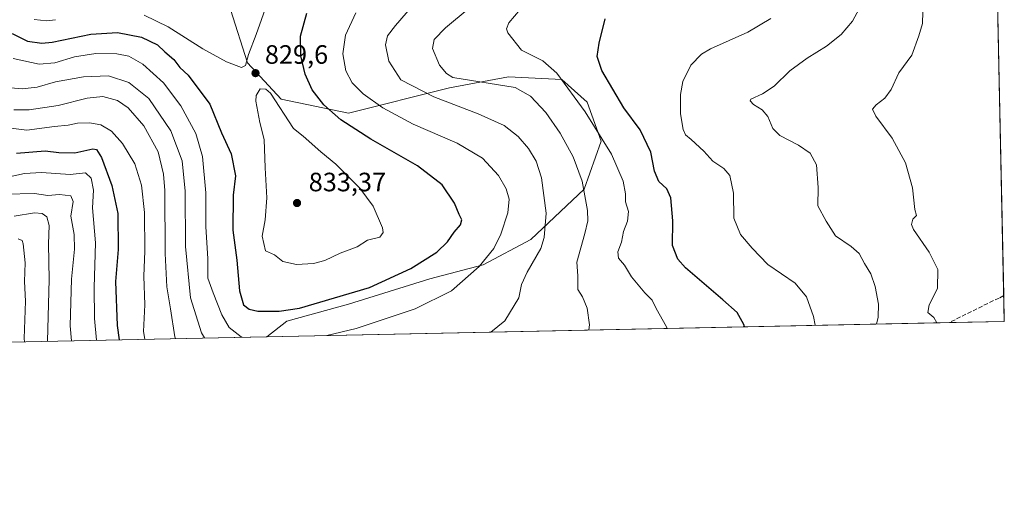
# Model space of a CAD drawing. Units: metres. Extents: x 641513 to 644976, y 4732196 to 4734580.
# Drawn here: x 644600 to 644972, y 4732196 to 4732380 of the extents above; entities that cross this region are included whole.
import ezdxf

# ---------------------------------------------------------------- set-up
doc = ezdxf.new("R2010")
doc.units = ezdxf.units.M
doc.header["$MEASUREMENT"] = 0
doc.linetypes.add('DGN Style 3', pattern=[2.307223458686699, 1.648016756204785, -0.6592067024819142])
for name, color, linetype, lineweight in [('Comarca CxS', 21, 'Continuous', 0), ('Comunidad Autónoma CxS', 142, 'Continuous', 0), ('Curva de nivel maestra', 30, 'Continuous', 30), ('Curva de nivel normal', 30, 'Continuous', 0), ('Espacio natural protegido CxS', 121, 'Continuous', 0), ('Matorral CxS', 135, 'Continuous', 0), ('Municipio CxS', 4, 'Continuous', 0), ('Provincia CxS', 1, 'Continuous', 0), ('Punto de cota en terreno', 7, 'Continuous', 0), ('Rótulo de punto de cota en terreno', 7, 'Continuous', 0), ('Senda', 7, 'DGN Style 3', 0), ('Suelo desnudo CxS', 253, 'Continuous', 0)]:
    doc.layers.add(name, color=color, linetype=linetype, lineweight=lineweight)
doc.styles.add('Style-Arial', font='txt')

# ---------------------------------------------------------------- blocks, each defined once
blk = doc.blocks.new('5PATER')
at = {"layer": 'Suelo desnudo CxS', "linetype": 'Continuous', "lineweight": 0}
h = blk.add_hatch(color=51, dxfattribs=at)
edge = h.paths.add_edge_path()
edge.add_ellipse((0, 0), major_axis=(-0.1095731443231308, -0.1110710700762829), ratio=0.9994222409660322, start_angle=0, end_angle=360)

msp = doc.modelspace()

# ---------------------------------------------------------------- linework, layer by layer
at = {"layer": 'Comarca CxS', "color": 21, "linetype": 'Continuous', "lineweight": 0, "flags": 128}
msp.add_lwpolyline([(644594.4170000012, 4732470.537000001), (644634.8699999999, 4732486.357), (644667.113000001, 4732499.976), (644702.6930000006, 4732513.229000002), (644706.4459999996, 4732514.628000001), (644739.2630000003, 4732527.241000001), (644771.7359999993, 4732539.721999999), (644811.4270000005, 4732555.524999999), (644822.6660000002, 4732559.583000001), (644831.3149999992, 4732562.706), (644852.6289999991, 4732570.403000002), (644855.4360000002, 4732571.416999999), (644849.3150000015, 4732578.266000002), (644841.2699999987, 4732587.266000001), (644848.2649999987, 4732593.127), (644880.6819999992, 4732598.108999999), (644901.8320000008, 4732601.208000001), (644922.1150000013, 4732615.726), (644941.0180000005, 4732629.454), (644963.7929221446, 4732642.836633914), (644971.6900010983, 4732266.39998266), (644124.7563731234, 4732248.814807251)], dxfattribs=at)
at = {"layer": 'Comunidad Autónoma CxS', "color": 142, "linetype": 'Continuous', "lineweight": 0, "flags": 128}
msp.add_lwpolyline([(642039.024600001, 4732205.508099999), (641560.3900010717, 4732195.569982657), (641547.8680559539, 4732807.209891496), (641513.0300010727, 4734508.889982633), (641958.2350865299, 4734518.137101132), (642659.8512443196, 4734532.71003224), (642720.8392999994, 4734533.9768), (643262.632399999, 4734545.230099999), (643275.8559446239, 4734545.504704532), (644656.5783999999, 4734574.1831), (644752.4106000006, 4734576.173499999), (644923.160001098, 4734579.719982636), (644963.7929221446, 4732642.836633914), (644971.6900010983, 4732266.39998266), (644124.7563731234, 4732248.814807251), (643844.3320097068, 4732242.99225935), (643479.3804234404, 4732235.414651133), (642974.0235009857, 4732224.921752549), (642397.8173423493, 4732212.957775753), (642241.8905, 4732209.720299999)], close=True, dxfattribs=at)
at = {"layer": 'Curva de nivel maestra', "color": 30, "linetype": 'Continuous', "lineweight": 30, "flags": 128}
for points, elevation in [([(644597.6399999997, 4732374.860099999), (644603.3799999999, 4732372.0601), (644608.7999999998, 4732371.270099999), (644612.6299999999, 4732371.5701), (644627.29, 4732374.6601), (644637.29, 4732375.3201), (644646.3300000001, 4732373.520099999), (644652.4100000003, 4732370.610099999), (644655.1699999999, 4732367.9301), (644658.5199999996, 4732365.030099999), (644660.7999999998, 4732362.130100001), (644663.9199999999, 4732359.170100001), (644672.0700000003, 4732348.200099999), (644676.5300000003, 4732337.450099999), (644680.1600000003, 4732329.550100001), (644681.79, 4732321.200099999), (644680.8899999997, 4732313.940099999), (644680.7599999999, 4732300.7601), (644682.3399999999, 4732289.4801), (644683.2599999999, 4732277.920100001), (644684.8300000001, 4732272.6801), (644686.9199999999, 4732270.9801), (644690.25, 4732270.280099999), (644698.2800000003, 4732270.2301), (644705.8799999999, 4732271.4301), (644732.29, 4732279.1601), (644747.9600000001, 4732286.270099999), (644757.7699999996, 4732292.5101), (644761.7199999997, 4732296.390100001), (644764.2300000006, 4732300.040100001), (644766.5800000001, 4732302.8101), (644767.1600000003, 4732304.710100001), (644766.1699999999, 4732306.670100001), (644764.4199999999, 4732310.920100001), (644759.7100000001, 4732317.850099999), (644750.4400000004, 4732324.960100001), (644732.8300000001, 4732335.100099999), (644721.5499999998, 4732342.350099999), (644715.04, 4732348.040100001), (644710.7599999999, 4732353.710100001), (644708.0599999997, 4732359.5001), (644706.4000000004, 4732366.420100001), (644706.25, 4732373.920100001), (644708.7000000002, 4732382.5801)], 825.0000000000001), ([(644873.6849999997, 4732264.365300001), (644873.4400000004, 4732265.200099999), (644870.9199999999, 4732269.700099999), (644865.54, 4732274.530099999), (644851.4600000001, 4732286.5801), (644848.5999999996, 4732289.780099999), (644846.5999999996, 4732294.9301), (644846.6699999999, 4732304.300100001), (644845.9600000001, 4732312.920100001), (644844.4000000004, 4732316.3201), (644841.4100000003, 4732319.0601), (644839.8099999997, 4732323.020099999), (644838.3799999999, 4732330.1801), (644834.3799999999, 4732338.5601), (644828.2199999997, 4732346.9001), (644819.9800000006, 4732360.920100001), (644818.2199999997, 4732366.1601), (644818.9400000004, 4732371.210100001), (644821.2300000006, 4732380.470100001)], 800), ([(644599.2599999999, 4732329.8201), (644610, 4732330.620100001), (644615.2199999997, 4732330.020099999), (644621.2599999999, 4732329.920100001), (644628, 4732331.380100001), (644629.3200000003, 4732331.1601), (644631.2199999997, 4732328.1501), (644635.1200000001, 4732317.610099999), (644637.4299999997, 4732307.020099999), (644637.5700000003, 4732293.440099999), (644636.5599999997, 4732281.360099999), (644637.1900000004, 4732264.8101), (644637.8938999996, 4732259.469500001)], 800), ([(644637.8938999996, 4732259.469500001), (644637.8938999996, 4732259.4693)], 800)]:
    msp.add_lwpolyline(points, dxfattribs=dict(at, elevation=elevation))
at = {"layer": 'Curva de nivel normal', "color": 30, "linetype": 'Continuous', "lineweight": 0, "flags": 128}
for points, elevation in [([(644647.3300000001, 4732381.8201), (644656.4199999999, 4732377.360099999), (644669.5, 4732369.120100001), (644678.3600000005, 4732364.200099999), (644684.0099999999, 4732362.0801), (644685.6200000001, 4732362.8101), (644686.6399999997, 4732366.920100001), (644689.5300000003, 4732374.520099999), (644693.6600000003, 4732385.840100001)], 830), ([(644778.0714999996, 4732262.379799999), (644783.3600000005, 4732266.5801), (644788.6299999999, 4732275.2501), (644789.6299999999, 4732280.2301), (644791.7599999999, 4732284.9901), (644796.9400000004, 4732293.9101), (644798.1299999999, 4732297.960100001), (644798.9100000003, 4732307.210100001), (644797.2300000006, 4732320.530099999), (644795.1900000004, 4732326.8301), (644792.2699999996, 4732331.5701), (644788.4100000003, 4732336.040100001), (644783.0499999998, 4732340.2601), (644773.2800000003, 4732344.600099999), (644756.6399999997, 4732350.9901), (644744.1399999997, 4732357.4301), (644739.5700000003, 4732364.420100001), (644738.3499999996, 4732370.5701), (644739.0599999997, 4732373.970100001), (644742.1100000005, 4732377.890100001), (644750.1200000001, 4732387.2501)], 815), ([(644941.0999999996, 4732387.7401), (644940.79, 4732378.670100001), (644939.4800000006, 4732374.0001), (644936.8099999997, 4732366.690099999), (644931.9699999997, 4732360.040100001), (644929.0199999996, 4732353.800100001), (644926.6200000001, 4732350.5701), (644923.4299999997, 4732347.9801), (644922.0499999998, 4732346.340100001), (644923.29, 4732343.780099999), (644929.4100000003, 4732335.380100001), (644934.4800000006, 4732326.110099999), (644937.0800000001, 4732316.710100001), (644937.9800000006, 4732308.590100001), (644938.5199999996, 4732306.2401), (644937.1399999997, 4732304.9301), (644936.75, 4732302.870100001), (644937.5099999999, 4732300.9901), (644943.4000000004, 4732292.530099999), (644946.6200000001, 4732285.890100001), (644946.5199999996, 4732278.8101), (644943.3899999997, 4732272.690099999), (644942.8600000005, 4732269.7401), (644945.1500000004, 4732267.800100001), (644946.2039999999, 4732265.870800001)], 785), ([(644716.1875999998, 4732261.094900001), (644727.2800000003, 4732263.7401), (644749.5499999998, 4732271.1801), (644763.25, 4732277.880100001), (644773.7199999997, 4732287.130100001), (644779.1600000003, 4732293.860099999), (644781.9000000004, 4732299.2501), (644784.4500000002, 4732307.290100001), (644784.9699999997, 4732312.4101), (644783.8700000001, 4732316.4001), (644780.9299999997, 4732321.370100001), (644774.9000000004, 4732327.860099999), (644765.3899999997, 4732333.5001), (644748.7300000006, 4732340.7601), (644737.3300000001, 4732346.920100001), (644729.8899999997, 4732352.1801), (644725.8200000003, 4732356.3201), (644723.3399999999, 4732360.850099999), (644722.2199999997, 4732367.170100001), (644723.2400000002, 4732374.2401), (644727.1799999997, 4732382.630100001)], 820), ([(644814.9921000004, 4732263.146500001), (644815.25, 4732265.130100001), (644814.3799999999, 4732271.350099999), (644812.6699999999, 4732275.640100001), (644810.9199999999, 4732278.470100001), (644810.9299999997, 4732283.550100001), (644810.5300000003, 4732288.7401), (644813.5099999999, 4732299.4801), (644814.7100000001, 4732304.340100001), (644814.5300000003, 4732308.1601), (644812.5599999997, 4732319.190099999), (644809.0800000001, 4732328.380100001), (644804.2100000001, 4732337.360099999), (644798.8399999999, 4732345.120100001), (644793.04, 4732351.2501), (644787.2599999999, 4732354.4901), (644763.7400000002, 4732358.2501), (644761.2999999998, 4732359.800100001), (644758.7100000001, 4732362.950099999), (644756.0199999996, 4732369.2401), (644756.6500000004, 4732372.5801), (644761.0300000003, 4732376.970100001), (644769.9600000001, 4732384.460100001)], 810), ([(644844.5674000002, 4732263.760500001), (644844.29, 4732264.390100001), (644840.3899999997, 4732271.290100001), (644838.8899999997, 4732274.4001), (644836.1600000003, 4732277.130100001), (644831.1699999999, 4732283.140100001), (644828.4500000002, 4732287.610099999), (644826.2199999997, 4732290.200099999), (644825.9699999997, 4732292.5801), (644827.3300000001, 4732296.2501), (644828.1600000003, 4732300.2501), (644829.6100000005, 4732304.1601), (644829.9800000006, 4732307.800100001), (644828.8600000005, 4732311.5001), (644828.8099999997, 4732314.5101), (644827.9699999997, 4732319.2501), (644823.5499999998, 4732329.440099999), (644813.6900000004, 4732345.370100001), (644802.9800000006, 4732359.970100001), (644797.6600000003, 4732364.6501), (644789.6900000004, 4732368.6601), (644784.4500000002, 4732375.1801), (644784, 4732376.620100001), (644784.8600000005, 4732378.880100001), (644789.1600000003, 4732383.970100001)], 805), ([(644923.5401, 4732265.4003), (644924.1799999997, 4732267.920100001), (644924.1900000004, 4732272.920100001), (644922.9600000001, 4732279.5801), (644921.2999999998, 4732284.2501), (644918.9400000004, 4732288.2601), (644916.9500000002, 4732291.940099999), (644914, 4732294.640100001), (644908.0099999999, 4732298.640100001), (644904.4900000002, 4732304.120100001), (644901.4000000004, 4732309.890100001), (644901.4600000001, 4732316.860099999), (644900.8399999999, 4732325.3301), (644898.4500000002, 4732329.7501), (644894.1200000001, 4732332.7501), (644887.0999999996, 4732336.450099999), (644884.4299999997, 4732339.040100001), (644882.54, 4732343.5701), (644880.4199999999, 4732346.140100001), (644877.0800000001, 4732348.0701), (644875.8499999996, 4732349.4801), (644876.1500000004, 4732350.1801), (644880.5099999999, 4732352.130100001), (644884.9600000001, 4732355.0601), (644890.8700000001, 4732360.8101), (644897.3200000003, 4732365.640100001), (644904.6399999997, 4732370.140100001), (644910.2199999997, 4732374.4901), (644914.4800000006, 4732379.5601), (644916.9000000004, 4732384.1601)], 790), ([(644605.8899999997, 4732380.1801), (644610.5899999999, 4732379.610099999), (644613.8600000005, 4732380.090100001)], 830), ([(644900.3947999999, 4732264.919600001), (644899.75, 4732268.270099999), (644897.1600000003, 4732275.620100001), (644892.8200000003, 4732280.790100001), (644882.5499999998, 4732287.850099999), (644876.6399999997, 4732293.940099999), (644872.2000000002, 4732299.1601), (644869.6799999997, 4732305.2601), (644869.5999999996, 4732314.690099999), (644868.2000000002, 4732321.380100001), (644865.9199999999, 4732324.030099999), (644861.75, 4732326.720100001), (644858.3300000001, 4732330.550100001), (644853.6699999999, 4732334.970100001), (644851.4400000004, 4732336.6501), (644850.54, 4732338.770099999), (644849.5899999999, 4732344.620100001), (644849.5599999997, 4732351.9301), (644850.5, 4732356.8301), (644853.4800000006, 4732363.0101), (644857.5599999997, 4732367.100099999), (644860.9500000002, 4732369.170100001), (644874.9500000002, 4732375.420100001), (644883.6200000001, 4732380.5101)], 795), ([(644597.9500000002, 4732365.520099999), (644607.7100000001, 4732363.290100001), (644613.6399999997, 4732363.880100001), (644621.0300000003, 4732366.090100001), (644629.1500000004, 4732367.350099999), (644637.0499999998, 4732367.2301), (644641.54, 4732366.3101), (644646.8099999997, 4732363.300100001), (644654.6799999997, 4732356.2501), (644661.1900000004, 4732347.5801), (644666.8799999999, 4732337.2501), (644669.4000000004, 4732328.5701), (644670.5499999998, 4732314.860099999), (644670.6600000003, 4732302.050100001), (644671.4199999999, 4732290.1501), (644671.3700000001, 4732282.640100001), (644673.3600000005, 4732277.130100001), (644676.6600000003, 4732268.870100001), (644679.4400000004, 4732264.130100001), (644683.9800000006, 4732260.5801), (644684.2500999998, 4732260.4318)], 820), ([(644596.9000000004, 4732354.450099999), (644601.29, 4732353.9801), (644606.9600000001, 4732354.710100001), (644613.9600000001, 4732356.6501), (644624.5099999999, 4732358.550100001), (644633.9400000004, 4732358.9801), (644641.5300000003, 4732356.4801), (644649.1299999999, 4732350.420100001), (644657.4699999997, 4732338.210100001), (644661.7400000002, 4732326.840100001), (644662.7999999998, 4732315.520099999), (644662.9500000002, 4732294.6601), (644664.8799999999, 4732275.220100001), (644668.9400000004, 4732262.040100001), (644670.0618000004, 4732260.1372)], 815), ([(644691.0700000003, 4732354.030099999), (644689.6299999999, 4732351.5001), (644689.4000000004, 4732349.370100001), (644690.9400000004, 4732341.290100001), (644692.5999999996, 4732334.9301), (644692.9199999999, 4732324.2501), (644693.6600000003, 4732312.920100001), (644693.04, 4732304.6501), (644691.8799999999, 4732298.470100001), (644693.0899999999, 4732293.040100001), (644696.5199999996, 4732291.4801), (644699.7000000002, 4732288.9901), (644704.75, 4732287.860099999), (644711.2400000002, 4732288.2401), (644715.4800000006, 4732289.370100001), (644721.2199999997, 4732292.1601), (644727.6799999997, 4732294.4801), (644731.5599999997, 4732296.9801), (644736.1600000003, 4732298.1501), (644737.4299999997, 4732299.850099999), (644737.1699999999, 4732301.600099999), (644733.7000000002, 4732309.790100001), (644728.6299999999, 4732316.5801), (644719.5700000003, 4732325.690099999), (644714.0099999999, 4732330.2601), (644707.25, 4732336.1601), (644703.7000000002, 4732339.100099999), (644694.9600000001, 4732352.370100001), (644693.2599999999, 4732353.920100001), (644691.0700000003, 4732354.030099999)], 830), ([(644598.2100000001, 4732346.1601), (644603.9900000002, 4732346.140100001), (644614.9000000004, 4732347.780099999), (644625.8399999999, 4732350.460100001), (644631.79, 4732351.200099999), (644637.2699999996, 4732349.640100001), (644641.3600000005, 4732346.860099999), (644647.29, 4732340.140100001), (644652.6799999997, 4732330.300100001), (644654.6600000003, 4732321.840100001), (644655.1200000001, 4732315.7501), (644655.29, 4732291.920100001), (644655.8799999999, 4732279.450099999), (644657.3200000003, 4732271.140100001), (644658.9500000002, 4732260.5701), (644659.2041999997, 4732259.911800001)], 810), ([(644593.0899999999, 4732339.770099999), (644603.0700000003, 4732338.5001), (644613.5599999997, 4732339.860099999), (644618.7300000006, 4732340.360099999), (644622.25, 4732341.0701), (644626.79, 4732341.2601), (644630.9800000006, 4732340.470100001), (644635.0499999998, 4732338.0801), (644639.2199999997, 4732333.440099999), (644643.8700000001, 4732325.8101), (644646.4100000003, 4732317.700099999), (644647.4400000004, 4732307.390100001), (644647.5899999999, 4732292.880100001), (644647.29, 4732283.380100001), (644647.5999999996, 4732272.5801), (644647.04, 4732262.610099999), (644647.6361999996, 4732259.671700001)], 805), ([(644594.6900000004, 4732320.540100001), (644602.29, 4732322.140100001), (644608.6299999999, 4732322.5601), (644619.4299999997, 4732321.700099999), (644625.2400000002, 4732322.3301), (644627.3600000005, 4732320.3201), (644628.2699999996, 4732315.890100001), (644627.8899999997, 4732309.1801), (644629.0599999997, 4732296.020099999), (644628.4500000002, 4732279.1601), (644628.6699999999, 4732267.440099999), (644629.4112, 4732259.293199999)], 795), ([(644595.0899999999, 4732314.340100001), (644605.9699999997, 4732314.540100001), (644611.0899999999, 4732313.840100001), (644615.3700000001, 4732314.190099999), (644619.6900000004, 4732313.6501), (644620.6200000001, 4732311.5801), (644619.7000000002, 4732305.9901), (644620.9000000004, 4732299.190099999), (644621.0599999997, 4732293.5601), (644619.9000000004, 4732282.340100001), (644619.4699999997, 4732264.690099999), (644619.8960999995, 4732259.095600001)], 790), ([(644610.8529000003, 4732258.9078), (644611.5499999998, 4732282.1801), (644611.3399999999, 4732295.630100001), (644611.54, 4732302.5001), (644610.6200000001, 4732305.7501), (644608.9199999999, 4732307.110099999), (644605.9600000001, 4732307.2601), (644598.29, 4732305.9901)], 785), ([(644599.8700000001, 4732297.520099999), (644601.3099999997, 4732296.890100001), (644601.7000000002, 4732295.670100001), (644602.4900000002, 4732288.5101), (644602.2000000002, 4732281.4801), (644602.6200000001, 4732274.0601), (644602.0800000001, 4732259.920100001), (644602.2489, 4732258.7292)], 780)]:
    msp.add_lwpolyline(points, dxfattribs=dict(at, elevation=elevation))
at = {"layer": 'Espacio natural protegido CxS', "color": 121, "linetype": 'Continuous', "lineweight": 0, "flags": 128}
msp.add_lwpolyline([(644923.160001098, 4734579.719982636), (644963.7929221446, 4732642.836633914), (644971.6900010983, 4732266.39998266), (644124.7563731234, 4732248.814807251), (643844.3320097068, 4732242.99225935)], dxfattribs=at)
at = {"layer": 'Matorral CxS', "color": 135, "linetype": 'Continuous', "lineweight": 0, "extrusion": (-0.000334316138747206, 0.01593561716856317, 0.9998729641000282), "elevation": 75977.1236913724, "flags": 128}
msp.add_lwpolyline([(-744087.0181123521, -4717211.595457196), (-744087.0181123521, -4717095.277895202)], dxfattribs=at)
at = {"layer": 'Matorral CxS', "color": 135, "linetype": 'Continuous', "lineweight": 0, "extrusion": (-0.002499049953064754, 0.1191250670010979, 0.9928761116883195), "elevation": 562896.4335849007, "flags": 128}
msp.add_lwpolyline([(-744083.2197089187, -4684006.153048259), (-744083.2197089187, -4683996.385633019)], dxfattribs=at)
at = {"layer": 'Matorral CxS', "color": 135, "linetype": 'Continuous', "lineweight": 0, "extrusion": (0.1028951899554243, 0.00213656601551908, 0.994689908951377), "elevation": 77253.40109534022, "flags": 128}
msp.add_lwpolyline([(4717856.917185283, -739048.3031604672), (4717856.917185283, -739027.4893755662)], dxfattribs=at)
at = {"layer": 'Matorral CxS', "color": 135, "linetype": 'Continuous', "lineweight": 0, "extrusion": (0.145767585986948, 0.003026625136220185, 0.9893142323932385), "elevation": 109111.7751487743, "flags": 128}
msp.add_lwpolyline([(4717857.754165886, -734994.1775601178), (4717857.754165886, -734733.9748224844)], dxfattribs=at)
at = {"layer": 'Matorral CxS', "color": 135, "linetype": 'Continuous', "lineweight": 0, "extrusion": (-0.07420674016048226, -0.001540786482546995, 0.9972416887052858), "elevation": -54311.93347213754, "flags": 128}
msp.add_lwpolyline([(-4717857.703301436, 740803.6764619546), (-4717857.703301436, 740305.3453201898)], dxfattribs=at)
at = {"layer": 'Matorral CxS', "color": 135, "linetype": 'Continuous', "lineweight": 0}
for points in [[(644584.3355, 4732426.1207, 848.7073999999993), (644626.2703, 4732423.548699999, 854.4186000000045), (644648.2194999997, 4732435.626700001, 852.7869000000064), (644662.0120000001, 4732445.3676, 849.6371999999974), (644662.0636, 4732445.333000001, 849.6244000000006), (644670.4310999997, 4732429.501599999, 845.4424), (644675.7226999998, 4732411.5099, 840.7658999999985), (644679.9561000001, 4732383.9932, 834.1391000000004), (644686.3060999997, 4732363.8848, 830.2473000000027), (644699.0060999999, 4732350.126499999, 829.1052000000054), (644724.4062000001, 4732344.834799999, 823.1205000000047), (644762.5062999995, 4732354.359800001, 811.6113000000041), (644784.7313000001, 4732358.5931, 807.9749000000012), (644804.8397000004, 4732357.534800001, 804.9162999999971), (644814.3646999998, 4732349.0681, 804.1316999999982), (644819.6562999999, 4732334.251399999, 805.434500000003), (644813.3063000003, 4732316.2597, 810.4587999999932), (644793.198, 4732297.2097, 817.1591000000044), (644775.2062999997, 4732287.684699999, 820.619000000006), (644755.0980000002, 4732282.392999999, 823.4119000000064), (644724.4062000001, 4732272.868000001, 824.3028999999952), (644701.1228, 4732266.517999999, 823.9542999999976), (644693.6244000001, 4732260.626399999, 822.3503000000055), (644196.7750000004, 4732250.3102, 785.3628999999929)], [(644662.0120000001, 4732445.3676, 849.6371999999974), (644662.0636, 4732445.333000001, 849.6244000000006), (644670.4310999997, 4732429.501599999, 845.4424), (644675.7226999998, 4732411.5099, 840.7658999999985), (644679.9561000001, 4732383.9932, 834.1391000000004), (644686.3060999997, 4732363.8848, 830.2473000000027), (644699.0060999999, 4732350.126499999, 829.1052000000054), (644724.4062000001, 4732344.834799999, 823.1205000000047), (644762.5062999995, 4732354.359800001, 811.6113000000041), (644784.7313000001, 4732358.5931, 807.9749000000012), (644804.8397000004, 4732357.534800001, 804.9162999999971), (644814.3646999998, 4732349.0681, 804.1316999999982), (644819.6562999999, 4732334.251399999, 805.434500000003), (644813.3063000003, 4732316.2597, 810.4587999999932), (644793.198, 4732297.2097, 817.1591000000044), (644775.2062999997, 4732287.684699999, 820.619000000006), (644755.0980000002, 4732282.392999999, 823.4119000000064), (644724.4062000001, 4732272.868000001, 824.3028999999952), (644701.1228, 4732266.517999999, 823.9542999999976), (644693.6245999997, 4732260.626499999, 822.3503999999957)], [(644662.0120000001, 4732445.3676, 849.6371999999974), (644662.0636, 4732445.333000001, 849.6244000000006), (644670.4310999997, 4732429.501599999, 845.4424), (644675.7226999998, 4732411.5099, 840.7658999999985), (644679.9561000001, 4732383.9932, 834.1391000000004), (644686.3060999997, 4732363.8848, 830.2473000000027), (644699.0060999999, 4732350.126499999, 829.1052000000054), (644724.4062000001, 4732344.834799999, 823.1205000000047), (644762.5062999995, 4732354.359800001, 811.6113000000041), (644784.7313000001, 4732358.5931, 807.9749000000012), (644804.8397000004, 4732357.534800001, 804.9162999999971), (644814.3646999998, 4732349.0681, 804.1316999999982), (644819.6562999999, 4732334.251399999, 805.434500000003), (644813.3063000003, 4732316.2597, 810.4587999999932), (644793.198, 4732297.2097, 817.1591000000044), (644775.2062999997, 4732287.684699999, 820.619000000006), (644755.0980000002, 4732282.392999999, 823.4119000000064), (644724.4062000001, 4732272.868000001, 824.3028999999952), (644701.1228, 4732266.517999999, 823.9542999999976), (644693.6245999997, 4732260.626499999, 822.3503999999957)], [(644969.0472999997, 4732392.3729, 779.2531000000017), (644971.6900000004, 4732266.4, 782.2709000000032), (644693.6244000001, 4732260.626399999, 822.3503000000055), (644701.1228, 4732266.517999999, 823.9542999999976), (644724.4062000001, 4732272.868000001, 824.3028999999952), (644755.0980000002, 4732282.392999999, 823.4119000000064), (644775.2062999997, 4732287.684699999, 820.619000000006), (644793.198, 4732297.2097, 817.1591000000044), (644813.3063000003, 4732316.2597, 810.4587999999932), (644819.6562999999, 4732334.251399999, 805.434500000003), (644814.3646999998, 4732349.0681, 804.1316999999982), (644804.8397000004, 4732357.534800001, 804.9162999999971), (644784.7313000001, 4732358.5931, 807.9749000000012), (644762.5062999995, 4732354.359800001, 811.6113000000041), (644724.4062000001, 4732344.834799999, 823.1205000000047), (644699.0060999999, 4732350.126499999, 829.1052000000054), (644686.3060999997, 4732363.8848, 830.2473000000027), (644679.9561000001, 4732383.9932, 834.1391000000004)]]:
    msp.add_polyline3d(points, dxfattribs=at)
at = {"layer": 'Municipio CxS', "color": 4, "linetype": 'Continuous', "lineweight": 0, "flags": 128}
msp.add_lwpolyline([(644594.4170000012, 4732470.537000001), (644634.8699999999, 4732486.357), (644667.113000001, 4732499.976), (644702.6930000006, 4732513.229000002), (644706.4459999996, 4732514.628000001), (644739.2630000003, 4732527.241000001), (644771.7359999993, 4732539.721999999), (644811.4270000005, 4732555.524999999), (644822.6660000002, 4732559.583000001), (644831.3149999992, 4732562.706), (644852.6289999991, 4732570.403000002), (644855.4360000002, 4732571.416999999), (644849.3150000015, 4732578.266000002), (644841.2699999987, 4732587.266000001), (644848.2649999987, 4732593.127), (644880.6819999992, 4732598.108999999), (644901.8320000008, 4732601.208000001), (644922.1150000013, 4732615.726), (644941.0180000005, 4732629.454), (644963.7929221446, 4732642.836633914), (644971.6900010983, 4732266.39998266), (644124.7563731234, 4732248.814807251)], dxfattribs=at)
at = {"layer": 'Provincia CxS', "color": 1, "linetype": 'Continuous', "lineweight": 0, "flags": 128}
msp.add_lwpolyline([(642039.024600001, 4732205.508099999), (641560.3900010717, 4732195.569982657), (641547.8680559539, 4732807.209891496), (641513.0300010727, 4734508.889982633), (641958.2350865299, 4734518.137101132), (642659.8512443196, 4734532.71003224), (642720.8392999994, 4734533.9768), (643262.632399999, 4734545.230099999), (643275.8559446239, 4734545.504704532), (644656.5783999999, 4734574.1831), (644752.4106000006, 4734576.173499999), (644923.160001098, 4734579.719982636), (644963.7929221446, 4732642.836633914), (644971.6900010983, 4732266.39998266), (644124.7563731234, 4732248.814807251), (643844.3320097068, 4732242.99225935), (643479.3804234404, 4732235.414651133), (642974.0235009857, 4732224.921752549), (642397.8173423493, 4732212.957775753), (642241.8905, 4732209.720299999)], close=True, dxfattribs=at)
at = {"layer": 'Senda', "color": 7, "linetype": 'DGN Style 3', "lineweight": 0}
msp.add_polyline3d([(644971.4866000004, 4732276.095699999, 781.1698999999935), (644969.7500999998, 4732275.1501, 781.4089999999997), (644967.5601000005, 4732274.220100001, 781.670299999998), (644950.9912999999, 4732265.9702, 784.4109000000027)], dxfattribs=at)

# ---------------------------------------------------------------- block references
at = {"layer": 'Punto de cota en terreno', "color": 7, "linetype": 'Continuous', "lineweight": 0, "xscale": 10, "yscale": 10, "zscale": 10}
for p in [(644689.3499999996, 4732359.949999999, 829.6000000000058), (644705, 4732311, 833.3699999999953)]:
    msp.add_blockref('5PATER', p, dxfattribs=at)

# ---------------------------------------------------------------- texts
at = {"layer": 'Rótulo de punto de cota en terreno', "color": 7, "linetype": 'Continuous', "lineweight": 0, "style": 'Style-Arial'}
for s, p in [('829,6', (644692.8777999999, 4732363.477800001)), ('833,37', (644709.4096999997, 4732315.409700001))]:
    msp.add_text(s, height=7.000000000000002, dxfattribs=at).set_placement(p)

doc.saveas('drawing.dxf')
